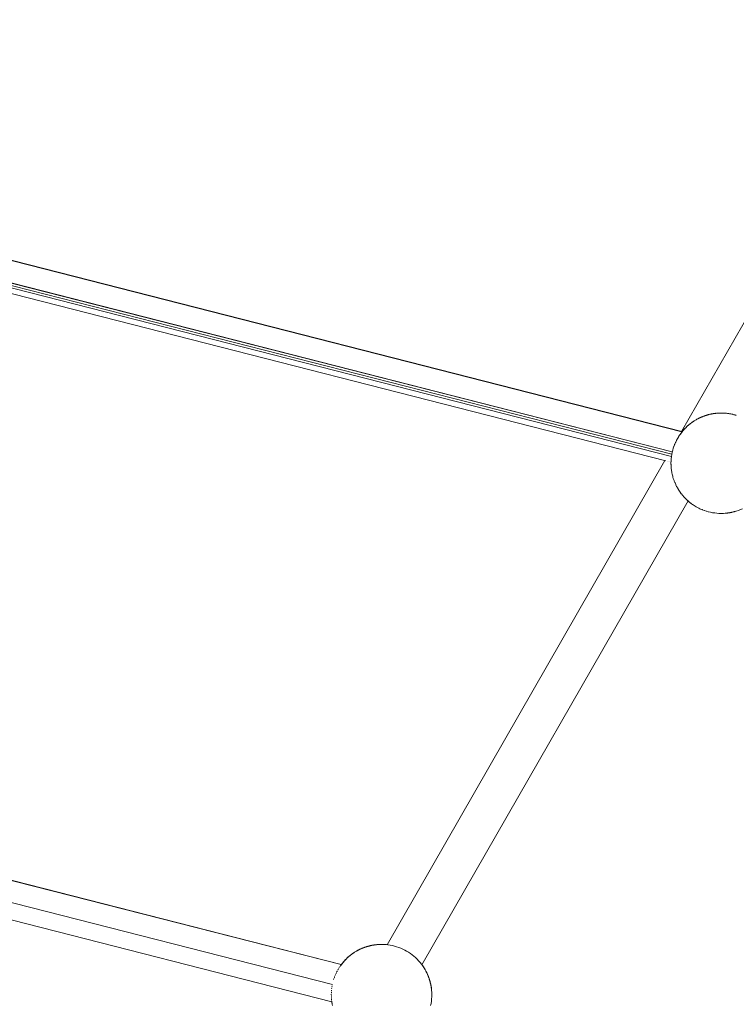
# Model space of a CAD drawing. Units: millimetres. Extents: x -7571 to 7543, y -4469 to 4359.
# Drawn here: x 1772 to 2057, y 149 to 542 of the extents above; entities that cross this region are included whole.
import ezdxf

# ---------------------------------------------------------------- set-up
doc = ezdxf.new("R2010")
doc.units = ezdxf.units.MM
doc.header["$LTSCALE"] = 50
doc.layers.add('None', color=7, linetype='Continuous', lineweight=5)

msp = doc.modelspace()

# ---------------------------------------------------------------- linework, layer by layer
at = {"layer": 'None', "color": 7, "linetype": 'Continuous', "lineweight": 5, "transparency": 33554687}
for p, q in [((2035.12, 377.67), (2129.22, 541.72)), ((1516.97, 510.02), (2035.28, 377.49)), ((1516.97, 510.02), (2035.23, 377.64)), ((1514.18, 499.79), (2031.1, 367.75)), ((1514.19, 499.8), (2031.1, 367.75)), ((1514.62, 500.57), (2031.23, 368.61)), ((1514.66, 500.64), (2031.23, 368.61)), ((1515.06, 501.45), (2031.43, 369.55)), ((1515.12, 501.57), (2031.43, 369.55)), ((1512.84, 497.8), (2028.81, 366)), ((2047.44, 384.71), (2048.3, 384.85)), ((2048.67, 384.89), (2048.67, 384.89)), ((2039.09, 381.15), (2039.09, 381.15)), ((2042.39, 383.11), (2042.4, 383.11)), ((2044.67, 384.02), (2044.68, 384.02)), ((2045.49, 384.27), (2045.49, 384.27)), ((2034.63, 376.62), (2034.63, 376.63)), ((2034.66, 376.67), (2034.66, 376.67)), ((2034.71, 376.75), (2034.74, 376.78)), ((2036, 378.34), (2036, 378.35)), ((2036.18, 378.54), (2036.18, 378.55)), ((2036.93, 379.32), (2036.93, 379.32)), ((2037.18, 379.56), (2037.19, 379.56)), ((2033.48, 374.83), (2033.51, 374.88)), ((2030.09, 368.9), (2030.09, 368.91)), ((2030.58, 369.76), (2030.59, 369.77)), ((2031.24, 368.62), (2031.28, 368.82)), ((1917.83, 173.19), (2028.47, 366.08)), ((2029.55, 365.81), (2029.55, 365.81)), ((2029.64, 368.12), (2029.64, 368.12)), ((2029.93, 365.71), (2029.93, 365.71)), ((2030.36, 365.6), (2030.36, 365.6)), ((2030.59, 365.54), (2030.59, 365.54)), ((2031, 363.12), (2031, 363.11)), ((1931.71, 165.23), (2037.7, 350)), ((2053.52, 345.19), (2054.38, 345.32)), ((1505.63, 265.96), (1899.64, 165.31)), ((1505.67, 265.79), (1899.64, 165.3)), ((1505.81, 257.01), (1896.06, 157.32)), ((1503.34, 250.72), (1895.86, 150.46)), ((1912.18, 173.01), (1913.04, 173.15)), ((1919.81, 172.88), (1919.81, 172.88)), ((1920.04, 172.83), (1920.04, 172.83)), ((1920.54, 172.71), (1920.54, 172.71)), ((1903.32, 169.07), (1903.33, 169.07)), ((1907.13, 171.41), (1907.14, 171.42)), ((1909.41, 172.32), (1909.42, 172.32)), ((1910.06, 172.52), (1910.07, 172.52)), ((1910.23, 172.57), (1910.23, 172.57)), ((1921.08, 172.57), (1921.08, 172.57)), ((1921.08, 172.57), (1921.08, 172.57)), ((1921.36, 172.48), (1921.36, 172.48)), ((1922.53, 172.1), (1922.53, 172.1)), ((1922.83, 171.98), (1922.83, 171.98)), ((1922.83, 171.98), (1922.83, 171.98)), ((1923.13, 171.86), (1923.13, 171.86)), ((1923.75, 171.6), (1923.75, 171.6)), ((1924.68, 171.16), (1924.68, 171.16)), ((1924.99, 171), (1924.99, 171)), ((1899.64, 165.31), (1899.69, 165.37)), ((1901.64, 167.58), (1901.64, 167.58)), ((1902.11, 168.04), (1902.14, 168.06))]:
    msp.add_line(p, q, dxfattribs=at)
at = {"layer": 'None', "color": 7, "linetype": 'Continuous', "lineweight": 5, "transparency": 33554687, "flags": 128}
for points in [[(2042.46, 383.14), (2043.26, 383.49), (2044.07, 383.81), (2044.89, 384.09), (2045.73, 384.33), (2046.58, 384.54), (2046.39, 384.5), (2046.17, 384.45), (2046.14, 384.44), (2045.92, 384.38), (2045.88, 384.37), (2045.75, 384.34)], [(2046.28, 384.47), (2046.29, 384.47), (2046.28, 384.47)], [(2046.33, 384.48), (2046.34, 384.49), (2046.35, 384.49), (2046.34, 384.49), (2046.33, 384.48), (2046.34, 384.49), (2046.36, 384.49)], [(2046.4, 384.5), (2046.4, 384.5), (2046.4, 384.5)], [(2046.45, 384.51), (2046.45, 384.51), (2046.45, 384.51)], [(2046.58, 384.54), (2046.62, 384.55), (2046.65, 384.56), (2046.84, 384.6), (2046.88, 384.61), (2047.04, 384.64), (2047.09, 384.65), (2047.24, 384.68), (2047.29, 384.69), (2047.42, 384.71), (2047.44, 384.71)], [(2046.84, 384.59), (2046.84, 384.59), (2046.84, 384.59)], [(2047.12, 384.65), (2047.15, 384.66), (2047.16, 384.66), (2047.13, 384.66), (2047.16, 384.66), (2047.18, 384.67), (2047.16, 384.66), (2047.2, 384.67)], [(2047.44, 384.71), (2047.48, 384.72), (2047.6, 384.74), (2047.66, 384.75), (2047.76, 384.77), (2047.83, 384.78), (2047.91, 384.79), (2047.98, 384.8), (2048.04, 384.81), (2048.11, 384.82), (2048.16, 384.83), (2048.24, 384.84), (2048.27, 384.84), (2048.3, 384.85), (2048.37, 384.85), (2048.44, 384.86), (2048.45, 384.86), (2048.52, 384.87), (2048.52, 384.87), (2048.57, 384.88), (2048.58, 384.88), (2048.62, 384.88), (2048.63, 384.89), (2048.65, 384.89), (2048.66, 384.89), (2048.67, 384.89), (2048.67, 384.89), (2048.67, 384.89), (2049.17, 384.94)], [(2047.91, 384.79), (2047.97, 384.8), (2048.02, 384.81), (2047.97, 384.8), (2047.93, 384.79), (2047.97, 384.8), (2048.02, 384.81)], [(2048.72, 384.9), (2048.79, 384.9), (2048.7, 384.89), (2048.79, 384.9), (2048.95, 384.92), (2048.79, 384.9), (2048.84, 384.91)], [(2048.95, 384.92), (2048.96, 384.92), (2048.95, 384.92)], [(2049.17, 384.94), (2050.04, 385), (2050.91, 385.02), (2051.78, 385), (2052.65, 384.94), (2053.52, 384.85), (2054.38, 384.71), (2055.24, 384.54), (2056.09, 384.33), (2056.92, 384.09)], [(2049.54, 384.97), (2049.6, 384.97), (2049.31, 384.95), (2049.6, 384.97), (2049.89, 384.99), (2049.6, 384.97), (2049.66, 384.98)], [(2050.37, 385.01), (2050.43, 385.01), (2050.18, 385), (2050.43, 385.01), (2050.72, 385.01), (2050.43, 385.01), (2050.49, 385.01)], [(2051.21, 385.01), (2051.26, 385.01), (2051.06, 385.01), (2051.26, 385.01), (2051.55, 385), (2051.26, 385.01), (2051.34, 385.01)], [(2052.05, 384.98), (2052.07, 384.98), (2052.1, 384.98), (2051.93, 384.99), (2052.1, 384.98), (2052.4, 384.96), (2052.1, 384.98), (2052.19, 384.97)], [(2052.89, 384.92), (2052.9, 384.92), (2052.94, 384.91), (2052.78, 384.93), (2052.94, 384.91), (2053.28, 384.87), (2052.94, 384.91), (2053.04, 384.9)], [(2053.71, 384.82), (2053.73, 384.82), (2053.76, 384.81), (2053.61, 384.83), (2053.76, 384.81), (2054.19, 384.74), (2053.76, 384.81), (2053.88, 384.79)], [(2054.52, 384.69), (2054.57, 384.68), (2054.44, 384.7), (2054.57, 384.68), (2055.1, 384.57), (2054.57, 384.68), (2054.72, 384.65)], [(2055.34, 384.52), (2055.34, 384.52), (2055.37, 384.51), (2055.27, 384.53), (2055.37, 384.51), (2055.98, 384.36), (2055.37, 384.51), (2055.56, 384.47)], [(2034.53, 376.49), (2035.04, 377.19), (2035.59, 377.87), (2036.16, 378.53), (2036.77, 379.16), (2037.4, 379.76), (2038.05, 380.34), (2038.73, 380.88), (2039.44, 381.4), (2039.63, 381.53), (2039.74, 381.61), (2039.88, 381.7), (2040.03, 381.8), (2040.14, 381.87), (2040.16, 381.88), (2040.4, 382.03), (2040.61, 382.16), (2040.67, 382.19), (2040.91, 382.34), (2040.94, 382.35), (2041.21, 382.51), (2041.21, 382.51), (2041.48, 382.65), (2041.67, 382.76), (2041.75, 382.8), (2041.82, 382.83), (2042.02, 382.93), (2042.12, 382.98), (2042.3, 383.07), (2042.46, 383.14)], [(2038.22, 380.47), (2038.05, 380.34), (2038.19, 380.45), (2038.4, 380.62), (2038.42, 380.64), (2038.65, 380.82), (2038.66, 380.83), (2038.72, 380.87)], [(2038.2, 380.46), (2038.28, 380.52), (2038.35, 380.58), (2038.28, 380.52), (2038.23, 380.49), (2038.28, 380.52), (2038.37, 380.59)], [(2038.49, 380.69), (2038.49, 380.69), (2038.49, 380.69)], [(2038.73, 380.88), (2039.44, 381.4), (2039.38, 381.36), (2039.19, 381.22), (2039.14, 381.19), (2038.92, 381.02), (2038.9, 381.01), (2038.73, 380.88)], [(2038.8, 380.93), (2038.81, 380.94), (2038.8, 380.93)], [(2038.83, 380.95), (2038.84, 380.96), (2038.83, 380.95)], [(2038.86, 380.98), (2038.93, 381.03), (2038.98, 381.07), (2038.93, 381.03), (2038.88, 380.99), (2038.93, 381.03), (2039, 381.08)], [(2039.5, 381.44), (2039.51, 381.45), (2039.5, 381.44)], [(2039.52, 381.46), (2039.53, 381.47), (2039.52, 381.46)], [(2039.55, 381.48), (2039.6, 381.51), (2039.62, 381.53), (2039.6, 381.51), (2039.56, 381.49), (2039.6, 381.51), (2039.63, 381.53)], [(2039.95, 381.74), (2039.96, 381.75), (2039.95, 381.74)], [(2040.22, 381.92), (2040.22, 381.92), (2040.22, 381.92)], [(2040.26, 381.95), (2040.28, 381.96), (2040.3, 381.97), (2040.33, 381.99)], [(2040.27, 381.95), (2040.3, 381.97), (2040.27, 381.95)], [(2040.91, 382.34), (2041.03, 382.4), (2041.06, 382.42), (2041.03, 382.4), (2041.06, 382.42)], [(2041.53, 382.68), (2041.55, 382.69), (2041.53, 382.68)], [(2041.69, 382.76), (2041.69, 382.76), (2041.69, 382.76)], [(2041.71, 382.78), (2041.72, 382.78), (2041.71, 382.77), (2041.72, 382.78), (2041.92, 382.88)], [(2042.42, 383.13), (2042.46, 383.14), (2042.46, 383.15), (2042.52, 383.17)], [(2042.47, 383.15), (2042.57, 383.2), (2042.74, 383.27), (2042.85, 383.32), (2043.04, 383.4), (2043.13, 383.44), (2043.26, 383.49), (2043.08, 383.42)], [(2043.16, 383.45), (2043.21, 383.48), (2043.25, 383.49), (2043.3, 383.51)], [(2043.28, 383.5), (2043.35, 383.53), (2043.42, 383.56), (2043.65, 383.65), (2043.71, 383.68), (2043.95, 383.77), (2044, 383.78), (2044.07, 383.81), (2043.9, 383.74)], [(2043.89, 383.74), (2043.98, 383.78), (2044.06, 383.81), (2043.98, 383.78), (2044, 383.78)], [(2044.08, 383.82), (2044.25, 383.87), (2044.28, 383.89), (2044.54, 383.98), (2044.55, 383.98), (2044.83, 384.07), (2044.89, 384.09), (2044.65, 384.01)], [(2044.67, 384.02), (2044.68, 384.02), (2044.67, 384.02)], [(2044.69, 384.02), (2044.76, 384.05), (2044.81, 384.06), (2044.76, 384.05), (2044.69, 384.03), (2044.76, 384.05), (2044.78, 384.06)], [(2044.83, 384.07), (2044.83, 384.07), (2044.83, 384.07)], [(2044.84, 384.07), (2044.84, 384.07), (2044.84, 384.07)], [(2044.85, 384.08), (2044.85, 384.08), (2044.85, 384.08)], [(2044.91, 384.09), (2045.1, 384.15), (2045.11, 384.16), (2045.36, 384.23), (2045.39, 384.24), (2045.62, 384.31), (2045.73, 384.33), (2045.46, 384.25)], [(2045.37, 384.23), (2045.37, 384.23), (2045.37, 384.23)], [(2045.49, 384.27), (2045.5, 384.27), (2045.49, 384.27)], [(2045.51, 384.27), (2045.55, 384.29), (2045.58, 384.29), (2045.55, 384.29), (2045.52, 384.28), (2045.55, 384.29), (2045.58, 384.29)], [(2045.61, 384.3), (2045.61, 384.3), (2045.61, 384.3)], [(2045.64, 384.31), (2045.64, 384.31), (2045.64, 384.31)], [(2045.66, 384.31), (2045.66, 384.31), (2045.66, 384.31)], [(2056.14, 384.32), (2056.14, 384.32), (2056.17, 384.31), (2056.1, 384.33), (2056.17, 384.31), (2056.85, 384.11), (2056.17, 384.31), (2056.42, 384.24)], [(2054.38, 345.32), (2054.33, 345.31), (2054.22, 345.29), (2054.16, 345.28), (2054.06, 345.27), (2053.99, 345.26), (2053.91, 345.24), (2053.84, 345.23), (2053.77, 345.22), (2053.7, 345.21), (2053.65, 345.21), (2053.58, 345.2), (2053.54, 345.19), (2053.52, 345.19), (2053.45, 345.18), (2053.38, 345.17), (2053.37, 345.17), (2053.3, 345.16), (2053.3, 345.16), (2053.25, 345.15), (2053.24, 345.15), (2053.2, 345.15), (2053.19, 345.15), (2053.17, 345.14), (2053.16, 345.14), (2053.15, 345.14), (2053.15, 345.14), (2053.15, 345.14), (2052.65, 345.09), (2052.44, 345.07), (2051.78, 345.04), (2051.6, 345.03), (2050.91, 345.02), (2050.78, 345.02), (2050.04, 345.04), (2049.95, 345.04), (2049.17, 345.09), (2049.13, 345.09), (2048.31, 345.19), (2048.3, 345.19), (2047.49, 345.31), (2047.44, 345.32), (2046.63, 345.48), (2046.58, 345.49), (2045.82, 345.67), (2045.73, 345.7), (2045.02, 345.9), (2044.89, 345.94), (2044.24, 346.16), (2044.07, 346.22), (2043.48, 346.45), (2043.26, 346.54), (2042.72, 346.77), (2042.46, 346.89), (2041.96, 347.13), (2041.67, 347.28), (2041.22, 347.52), (2040.91, 347.7), (2040.49, 347.94), (2040.16, 348.15), (2039.8, 348.38), (2039.44, 348.63), (2039.13, 348.85), (2038.73, 349.15), (2038.47, 349.35), (2038.05, 349.7), (2037.84, 349.88), (2037.4, 350.27), (2037.22, 350.44), (2036.77, 350.87), (2036.64, 351), (2036.16, 351.5), (2036.07, 351.61), (2035.59, 352.16), (2035.53, 352.23), (2035.04, 352.84), (2035.02, 352.87), (2034.53, 353.54), (2034.53, 353.54), (2034.07, 354.22), (2034.04, 354.27), (2033.64, 354.93), (2033.59, 355.02), (2033.23, 355.67), (2033.17, 355.78), (2032.85, 356.41), (2032.78, 356.56), (2032.51, 357.16), (2032.43, 357.36), (2032.21, 357.93), (2032.11, 358.18), (2031.93, 358.7), (2031.83, 359), (2031.69, 359.49), (2031.59, 359.84), (2031.47, 360.3), (2031.38, 360.69), (2031.28, 361.16), (2031.21, 361.54), (2031.14, 361.98), (2031.08, 362.41), (2031.03, 362.79), (2030.98, 363.27), (2030.96, 363.61), (2030.93, 364.14), (2030.92, 364.43), (2030.91, 365.02), (2030.91, 365.26), (2030.93, 365.89), (2030.94, 366.09), (2030.98, 366.76), (2031, 366.93), (2031.08, 367.63), (2031.1, 367.76), (2031.21, 368.49), (2031.23, 368.57), (2031.38, 369.35), (2031.39, 369.38), (2031.58, 370.18), (2031.59, 370.19), (2031.81, 370.97), (2031.83, 371.03), (2032.08, 371.76), (2032.11, 371.86), (2032.37, 372.52), (2032.43, 372.67), (2032.7, 373.28), (2032.78, 373.47), (2033.05, 374.03), (2033.17, 374.25), (2033.44, 374.75), (2033.59, 375.02), (2033.85, 375.46), (2034.04, 375.76), (2034.3, 376.15), (2034.53, 376.49), (2034.82, 376.9), (2034.83, 376.9), (2034.83, 376.91), (2034.84, 376.93), (2034.85, 376.94), (2034.87, 376.97), (2034.88, 376.98), (2034.91, 377.01), (2034.92, 377.03), (2034.95, 377.08), (2034.96, 377.08), (2035.01, 377.15), (2035.01, 377.15), (2035.04, 377.19)], [(2034.62, 376.62), (2034.64, 376.65), (2034.62, 376.62)], [(2034.7, 376.73), (2034.75, 376.81), (2034.82, 376.89)], [(2034.76, 376.82), (2034.82, 376.9), (2034.78, 376.85), (2034.82, 376.9), (2034.87, 376.96), (2034.82, 376.9), (2034.91, 377.02)], [(2034.81, 376.89), (2034.82, 376.9), (2034.82, 376.89), (2034.82, 376.89)], [(2034.88, 376.98), (2034.89, 376.99), (2034.88, 376.98)], [(2034.91, 377.02), (2034.91, 377.02), (2034.91, 377.02)], [(2034.95, 377.06), (2034.95, 377.06), (2034.95, 377.06)], [(2034.97, 377.09), (2034.97, 377.09), (2034.97, 377.09)], [(2035.04, 377.19), (2035.59, 377.87), (2035.56, 377.84), (2035.52, 377.79), (2035.44, 377.7), (2035.41, 377.66), (2035.34, 377.57), (2035.32, 377.54), (2035.24, 377.45), (2035.23, 377.43), (2035.15, 377.34), (2035.14, 377.32), (2035.08, 377.24), (2035.07, 377.23), (2035.04, 377.19)], [(2035.14, 377.31), (2035.16, 377.34), (2035.14, 377.31)], [(2035.18, 377.37), (2035.2, 377.39), (2035.18, 377.37)], [(2035.27, 377.48), (2035.27, 377.48), (2035.33, 377.56), (2035.25, 377.45), (2035.33, 377.56), (2035.36, 377.6), (2035.33, 377.56), (2035.41, 377.65)], [(2035.59, 377.87), (2035.64, 377.93), (2035.68, 377.98), (2035.76, 378.07), (2035.82, 378.14), (2035.89, 378.23), (2035.96, 378.3), (2036.04, 378.39), (2036.12, 378.48), (2036.16, 378.53), (2035.59, 377.87)], [(2035.7, 378), (2035.71, 378.01), (2035.7, 378)], [(2035.82, 378.14), (2035.82, 378.14), (2035.86, 378.19), (2035.88, 378.22), (2035.86, 378.19), (2035.84, 378.17), (2035.86, 378.19), (2035.89, 378.23)], [(2036.16, 378.53), (2036.2, 378.57), (2036.28, 378.65), (2036.37, 378.75), (2036.45, 378.84), (2036.55, 378.94), (2036.63, 379.02), (2036.73, 379.12), (2036.77, 379.16), (2036.16, 378.53)], [(2036.3, 378.68), (2036.32, 378.69), (2036.3, 378.68)], [(2036.43, 378.81), (2036.45, 378.84), (2036.43, 378.82), (2036.45, 378.84), (2036.47, 378.85), (2036.45, 378.84), (2036.48, 378.87)], [(2036.93, 379.31), (2036.77, 379.16), (2036.92, 379.31), (2037.02, 379.41), (2037.11, 379.49), (2037.23, 379.61), (2037.31, 379.68), (2037.39, 379.75)], [(2036.9, 379.28), (2036.9, 379.28), (2036.9, 379.28)], [(2037, 379.39), (2037.04, 379.43), (2037.03, 379.41), (2037.04, 379.43), (2037.07, 379.46), (2037.04, 379.43), (2037.08, 379.47)], [(2037.54, 379.89), (2037.4, 379.76), (2037.52, 379.87), (2037.67, 380.01), (2037.73, 380.06), (2037.91, 380.21), (2037.95, 380.25), (2038.04, 380.32)], [(2037.51, 379.86), (2037.51, 379.86), (2037.51, 379.86)], [(2037.52, 379.87), (2037.53, 379.88), (2037.52, 379.87)], [(2037.55, 379.9), (2037.56, 379.91), (2037.65, 379.99), (2037.69, 380.03), (2037.65, 379.99), (2037.62, 379.96), (2037.65, 379.99), (2037.7, 380.04)], [(2037.58, 379.93), (2037.6, 379.94), (2037.58, 379.93)], [(2038.14, 380.41), (2038.14, 380.41), (2038.14, 380.41)], [(2038.15, 380.42), (2038.15, 380.42), (2038.15, 380.42)], [(2038.19, 380.45), (2038.19, 380.45), (2038.19, 380.45)], [(2032.5, 372.83), (2032.51, 372.85), (2032.5, 372.83)], [(2032.72, 373.33), (2032.72, 373.34), (2032.72, 373.34), (2032.72, 373.34), (2032.72, 373.34), (2032.72, 373.34), (2032.74, 373.37)], [(2032.76, 373.41), (2032.76, 373.42), (2032.76, 373.41)], [(2032.9, 373.72), (2032.91, 373.73), (2032.9, 373.72)], [(2033.13, 374.18), (2033.13, 374.18), (2033.13, 374.18)], [(2033.3, 374.49), (2033.31, 374.5), (2033.3, 374.49)], [(2033.54, 374.93), (2033.54, 374.94), (2033.54, 374.93)], [(2033.71, 375.21), (2033.71, 375.22), (2033.71, 375.21)], [(2033.89, 375.52), (2033.9, 375.54), (2033.93, 375.59), (2033.9, 375.54), (2033.89, 375.52), (2033.9, 375.54), (2033.94, 375.61)], [(2033.99, 375.68), (2033.99, 375.68), (2033.99, 375.68)], [(2034.14, 375.91), (2034.15, 375.92), (2034.14, 375.91)], [(2034.31, 376.17), (2034.35, 376.23), (2034.41, 376.33), (2034.35, 376.23), (2034.32, 376.18), (2034.35, 376.23), (2034.41, 376.32)], [(2034.47, 376.4), (2034.47, 376.4), (2034.47, 376.4)], [(2031.33, 369.07), (2031.33, 369.09), (2031.33, 369.07)], [(2031.39, 369.38), (2031.39, 369.38), (2031.39, 369.38)], [(2031.4, 369.41), (2031.4, 369.44), (2031.4, 369.43), (2031.4, 369.44), (2031.59, 370.19), (2031.6, 370.24), (2031.83, 371.03), (2031.83, 371.03), (2032.09, 371.8), (2032.11, 371.86), (2032.15, 371.95)], [(2031.6, 370.23), (2031.6, 370.24), (2031.59, 370.19), (2031.4, 369.44), (2031.45, 369.63)], [(2032.38, 372.54), (2032.39, 372.57), (2032.41, 372.62), (2032.39, 372.57), (2032.4, 372.6)], [(2032.42, 372.64), (2032.42, 372.65), (2032.42, 372.64)], [(2030.91, 365.22), (2030.91, 365.25), (2030.91, 365.35), (2030.92, 365.6), (2030.91, 365.35), (2030.91, 365.28), (2030.91, 365.35), (2030.92, 365.56)], [(2030.91, 365.13), (2030.91, 365.13), (2030.91, 365.13)], [(2030.91, 364.85), (2030.91, 364.84), (2030.91, 364.85)], [(2030.92, 365.72), (2030.92, 365.73), (2030.92, 365.72)], [(2030.93, 365.98), (2030.93, 365.98), (2030.93, 365.98)], [(2030.94, 366.06), (2030.94, 366.16), (2030.94, 366.17), (2030.96, 366.45), (2030.94, 366.17), (2030.94, 366.1), (2030.94, 366.17), (2030.96, 366.4)], [(2030.97, 366.57), (2030.97, 366.58), (2030.97, 366.57)], [(2030.99, 366.84), (2030.99, 366.84), (2030.99, 366.84)], [(2031, 366.91), (2031, 366.95), (2031.01, 366.99), (2031, 366.95), (2031.01, 366.99), (2031.03, 367.22), (2031.01, 366.99), (2031.03, 367.22)], [(2031.05, 367.39), (2031.06, 367.41), (2031.05, 367.39)], [(2031.09, 367.7), (2031.09, 367.71), (2031.09, 367.7)], [(2031.1, 367.8), (2031.11, 367.82), (2031.12, 367.93), (2031.11, 367.82), (2031.1, 367.8), (2031.11, 367.82), (2031.14, 368.03)], [(2031.17, 368.23), (2031.17, 368.24), (2031.17, 368.23)], [(2031.22, 368.55), (2031.23, 368.55), (2031.22, 368.55)], [(2030.91, 364.71), (2030.91, 364.53), (2030.91, 364.69), (2030.91, 364.53), (2030.92, 364.48), (2030.91, 364.53), (2030.92, 364.46)], [(2030.92, 364.3), (2030.92, 364.29), (2030.92, 364.3)], [(2030.94, 363.97), (2030.94, 363.96), (2030.94, 363.97)], [(2030.94, 363.86), (2030.95, 363.71), (2030.95, 363.69), (2030.95, 363.71), (2030.95, 363.76), (2030.95, 363.71), (2030.95, 363.68)], [(2030.97, 363.46), (2030.97, 363.45), (2030.97, 363.46)], [(2031.02, 362.93), (2031.02, 362.91), (2031.02, 362.9), (2031.02, 362.91)], [(2037.69, 350), (2037.69, 350), (2037.75, 349.95), (2037.79, 349.92), (2037.81, 349.9)], [(2037.88, 349.84), (2037.9, 349.82), (2037.94, 349.79), (2038.04, 349.7), (2038.05, 349.7)], [(2038.05, 349.7), (2038.04, 349.7), (2038.05, 349.7), (2038.09, 349.66), (2038.18, 349.59), (2038.23, 349.55), (2038.3, 349.49), (2038.36, 349.44), (2038.42, 349.39), (2038.43, 349.39)], [(2038.53, 349.31), (2038.59, 349.26), (2038.63, 349.23), (2038.69, 349.19), (2038.71, 349.16), (2038.73, 349.15), (2038.79, 349.11), (2038.77, 349.12), (2038.73, 349.15), (2038.71, 349.16), (2038.73, 349.15), (2038.77, 349.12), (2038.79, 349.11), (2038.85, 349.06), (2038.85, 349.06), (2038.91, 349.02), (2038.91, 349.01), (2038.95, 348.98), (2038.96, 348.98), (2038.99, 348.96), (2039, 348.95), (2039.01, 348.94), (2039.02, 348.93), (2039.03, 348.93), (2039.03, 348.92), (2039.03, 348.92), (2039.04, 348.92)], [(2054.38, 345.32), (2054.39, 345.32), (2054.52, 345.35), (2054.58, 345.36), (2054.73, 345.38), (2054.77, 345.39), (2054.94, 345.43), (2054.98, 345.43), (2055.17, 345.48), (2055.2, 345.48), (2055.24, 345.49), (2055.43, 345.53), (2055.65, 345.59), (2055.68, 345.59), (2055.9, 345.65), (2055.93, 345.66), (2056.06, 345.69)], [(2055.24, 345.49), (2056.09, 345.7), (2056.92, 345.94), (2057.75, 346.22), (2058.56, 346.54), (2059.36, 346.89)], [(2056.36, 345.78), (2056.09, 345.7), (2056.19, 345.73), (2056.43, 345.79), (2056.46, 345.8), (2056.71, 345.88), (2056.72, 345.88), (2056.91, 345.94)], [(1907.2, 171.44), (1908, 171.8), (1908.81, 172.11), (1909.64, 172.39), (1910.48, 172.64), (1911.32, 172.84), (1911.13, 172.8), (1910.91, 172.75), (1910.88, 172.74), (1910.66, 172.68), (1910.63, 172.68), (1910.5, 172.64)], [(1909.65, 172.4), (1909.84, 172.45), (1909.85, 172.46), (1910.1, 172.53), (1910.13, 172.54), (1910.37, 172.61), (1910.48, 172.64), (1910.2, 172.56)], [(1910.25, 172.58), (1910.3, 172.59), (1910.32, 172.59), (1910.3, 172.59), (1910.26, 172.58), (1910.3, 172.59), (1910.48, 172.64), (1910.5, 172.64)], [(1910.35, 172.6), (1910.35, 172.6), (1910.35, 172.6)], [(1910.38, 172.61), (1910.38, 172.61), (1910.38, 172.61)], [(1910.4, 172.61), (1910.4, 172.61), (1910.4, 172.61)], [(1911.03, 172.77), (1911.03, 172.78), (1911.03, 172.77)], [(1911.07, 172.79), (1911.09, 172.79), (1911.09, 172.79), (1911.09, 172.79), (1911.07, 172.79), (1911.09, 172.79), (1911.11, 172.79)], [(1911.14, 172.8), (1911.15, 172.8), (1911.14, 172.8)], [(1911.19, 172.81), (1911.19, 172.81), (1911.19, 172.81)], [(1911.32, 172.84), (1911.36, 172.85), (1911.39, 172.86), (1911.58, 172.9), (1911.62, 172.91), (1911.79, 172.94), (1911.83, 172.95), (1911.98, 172.98), (1912.04, 172.99), (1912.17, 173.01), (1912.18, 173.01), (1912.18, 173.01)], [(1911.58, 172.89), (1911.59, 172.9), (1911.58, 172.89)], [(1911.87, 172.96), (1911.9, 172.96), (1911.88, 172.96), (1911.9, 172.96), (1911.92, 172.97), (1911.9, 172.96), (1911.96, 172.97)], [(1912.18, 173.01), (1912.23, 173.02), (1912.34, 173.04), (1912.4, 173.05), (1912.5, 173.07), (1912.57, 173.08), (1912.65, 173.09), (1912.72, 173.1), (1912.79, 173.11), (1912.86, 173.12), (1912.91, 173.13), (1912.98, 173.14), (1913.02, 173.14), (1913.04, 173.15), (1913.11, 173.16), (1913.18, 173.16), (1913.19, 173.17), (1913.26, 173.17), (1913.26, 173.17), (1913.31, 173.18), (1913.32, 173.18), (1913.36, 173.19), (1913.37, 173.19), (1913.39, 173.19), (1913.4, 173.19), (1913.41, 173.19), (1913.41, 173.19), (1913.41, 173.19), (1913.91, 173.24), (1913.53, 173.21), (1913.69, 173.22), (1913.53, 173.21), (1913.45, 173.2), (1913.53, 173.21), (1913.42, 173.19)], [(1912.65, 173.09), (1912.71, 173.1), (1912.76, 173.11), (1912.71, 173.1), (1912.67, 173.09), (1912.71, 173.1), (1912.82, 173.12)], [(1913.7, 173.22), (1913.7, 173.22), (1913.7, 173.22)], [(1913.91, 173.24), (1914.78, 173.3), (1915.65, 173.32), (1916.52, 173.3), (1917.39, 173.24), (1918.26, 173.15), (1919.12, 173.01), (1919.98, 172.84), (1920.83, 172.64), (1921.67, 172.39), (1922.49, 172.11), (1923.31, 171.8), (1924.1, 171.44), (1924.89, 171.06), (1925.65, 170.64), (1926.4, 170.19), (1927.12, 169.7), (1927.83, 169.18), (1928.51, 168.64), (1929.16, 168.06), (1929.79, 167.46), (1930.4, 166.83), (1930.97, 166.17), (1931.52, 165.49), (1932.03, 164.79), (1932.52, 164.06), (1932.97, 163.32), (1933.39, 162.55), (1933.78, 161.77), (1934.13, 160.97), (1934.45, 160.16), (1934.73, 159.33), (1934.97, 158.49), (1935.18, 157.65), (1935.35, 156.79), (1935.48, 155.93), (1935.58, 155.06), (1935.63, 154.19), (1935.65, 153.32), (1935.63, 152.45), (1935.58, 151.57), (1935.48, 150.71), (1935.35, 149.84), (1935.18, 148.99)], [(1913.91, 173.24), (1914.35, 173.28), (1914.06, 173.25), (1914.35, 173.28), (1914.63, 173.29), (1914.35, 173.28), (1914.78, 173.3), (1915.17, 173.31), (1914.92, 173.3), (1915.17, 173.31), (1915.46, 173.31), (1915.17, 173.31), (1915.65, 173.32), (1916, 173.32), (1916.29, 173.3), (1916, 173.32), (1915.8, 173.31), (1916, 173.32), (1916.52, 173.3), (1916.85, 173.28), (1916.68, 173.29), (1916.85, 173.28), (1917.14, 173.26), (1916.85, 173.28), (1917.39, 173.24), (1917.68, 173.22), (1917.83, 173.2), (1917.68, 173.22), (1917.53, 173.23), (1917.68, 173.22), (1917.83, 173.2)], [(1919.81, 172.88), (1919.81, 172.88), (1919.81, 172.88)], [(1920.04, 172.83), (1920.04, 172.83), (1920.04, 172.83)], [(1920.54, 172.71), (1920.54, 172.71), (1920.54, 172.71)], [(1899.11, 164.56), (1899.27, 164.79), (1899.78, 165.49), (1900.33, 166.17), (1900.91, 166.83), (1901.51, 167.46), (1902.14, 168.06), (1902.8, 168.64), (1903.48, 169.18), (1904.18, 169.7)], [(1902.76, 168.61), (1902.8, 168.64), (1903.02, 168.83), (1902.98, 168.79), (1903.02, 168.83), (1903.09, 168.88), (1903.02, 168.83), (1903.11, 168.9)], [(1902.97, 168.78), (1902.8, 168.64), (1902.93, 168.75), (1903.14, 168.92), (1903.16, 168.94), (1903.4, 169.12), (1903.4, 169.13), (1903.46, 169.18)], [(1902.88, 168.71), (1902.88, 168.71), (1902.88, 168.71)], [(1902.89, 168.72), (1902.89, 168.72), (1902.89, 168.72)], [(1902.93, 168.75), (1902.93, 168.75), (1902.93, 168.75)], [(1903.23, 168.99), (1903.24, 168.99), (1903.23, 168.99)], [(1903.45, 169.17), (1903.48, 169.18), (1903.67, 169.33), (1903.62, 169.29), (1903.67, 169.33), (1903.72, 169.37), (1903.67, 169.33), (1903.74, 169.39)], [(1903.48, 169.18), (1904.18, 169.7), (1904.13, 169.66), (1903.93, 169.52), (1903.88, 169.49), (1903.66, 169.32), (1903.64, 169.31), (1903.48, 169.18)], [(1903.55, 169.24), (1903.55, 169.24), (1903.55, 169.24)], [(1903.57, 169.25), (1903.58, 169.26), (1903.57, 169.25)], [(1904.16, 169.69), (1904.18, 169.7), (1904.34, 169.81), (1904.37, 169.83), (1904.34, 169.81), (1904.31, 169.79), (1904.34, 169.81), (1904.37, 169.83)], [(1904.18, 169.7), (1904.37, 169.83), (1904.48, 169.91), (1904.62, 170), (1904.77, 170.1), (1904.88, 170.17), (1904.91, 170.19), (1905.14, 170.33), (1905.35, 170.46), (1905.41, 170.5), (1905.65, 170.64), (1905.68, 170.65), (1905.95, 170.81), (1905.95, 170.81), (1906.22, 170.96), (1906.42, 171.06), (1906.49, 171.1), (1906.56, 171.13), (1906.76, 171.23), (1906.87, 171.28), (1907.04, 171.37), (1907.2, 171.44)], [(1904.24, 169.74), (1904.25, 169.75), (1904.24, 169.74)], [(1904.27, 169.76), (1904.28, 169.77), (1904.27, 169.76)], [(1904.69, 170.04), (1904.7, 170.05), (1904.69, 170.04)], [(1904.91, 170.19), (1905.04, 170.27), (1905.07, 170.29)], [(1904.96, 170.22), (1904.97, 170.22), (1904.96, 170.22)], [(1905.01, 170.25), (1905.04, 170.27), (1905.01, 170.25)], [(1905.65, 170.64), (1905.77, 170.71), (1905.8, 170.72), (1905.77, 170.71), (1905.81, 170.73)], [(1906.27, 170.98), (1906.29, 170.99), (1906.27, 170.98)], [(1906.42, 171.06), (1906.47, 171.08), (1906.45, 171.08), (1906.47, 171.08), (1906.66, 171.18)], [(1906.43, 171.06), (1906.43, 171.07), (1906.43, 171.06)], [(1907.16, 171.43), (1907.2, 171.44), (1907.21, 171.45), (1907.27, 171.47)], [(1907.22, 171.45), (1907.31, 171.5), (1907.48, 171.57), (1907.59, 171.62), (1907.79, 171.71), (1907.87, 171.74), (1908, 171.8), (1907.82, 171.72)], [(1907.9, 171.75), (1907.96, 171.78), (1908, 171.8), (1908.05, 171.82)], [(1908.02, 171.8), (1908.09, 171.83), (1908.16, 171.86), (1908.39, 171.95), (1908.45, 171.98), (1908.69, 172.07), (1908.74, 172.09), (1908.81, 172.11), (1908.64, 172.05)], [(1908.63, 172.05), (1908.72, 172.08), (1908.8, 172.11), (1908.72, 172.08), (1908.81, 172.11), (1908.84, 172.12)], [(1908.83, 172.12), (1908.99, 172.18), (1909.02, 172.19), (1909.28, 172.28), (1909.3, 172.28), (1909.57, 172.37), (1909.64, 172.39), (1909.4, 172.31)], [(1909.41, 172.32), (1909.42, 172.32), (1909.41, 172.32)], [(1909.43, 172.33), (1909.5, 172.35), (1909.55, 172.36), (1909.5, 172.35), (1909.44, 172.33), (1909.5, 172.35), (1909.64, 172.39), (1909.66, 172.4)], [(1909.57, 172.37), (1909.57, 172.37), (1909.57, 172.37)], [(1909.58, 172.37), (1909.59, 172.38), (1909.58, 172.37)], [(1909.59, 172.38), (1909.6, 172.38), (1909.59, 172.38)], [(1910.11, 172.53), (1910.12, 172.53), (1910.11, 172.53)], [(1910.24, 172.57), (1910.24, 172.57), (1910.24, 172.57)], [(1921.36, 172.48), (1921.36, 172.48), (1921.36, 172.48)], [(1922.53, 172.1), (1922.53, 172.1), (1922.53, 172.1)], [(1923.13, 171.86), (1923.13, 171.86), (1923.13, 171.86)], [(1924.68, 171.16), (1924.68, 171.16), (1924.68, 171.16)], [(1924.99, 171), (1924.99, 171), (1924.99, 171)], [(1899.27, 164.79), (1899.56, 165.2), (1899.57, 165.21), (1899.58, 165.22), (1899.59, 165.23), (1899.6, 165.24), (1899.61, 165.27), (1899.62, 165.28), (1899.65, 165.32), (1899.66, 165.33), (1899.7, 165.38), (1899.7, 165.38), (1899.75, 165.45), (1899.75, 165.45), (1899.78, 165.49)], [(1899.53, 165.15), (1899.54, 165.16), (1899.56, 165.19)], [(1899.56, 165.19), (1899.56, 165.2), (1899.56, 165.19), (1899.56, 165.19)], [(1899.65, 165.31), (1899.65, 165.32), (1899.65, 165.31)], [(1899.69, 165.36), (1899.69, 165.36), (1899.69, 165.36)], [(1899.71, 165.39), (1899.71, 165.4), (1899.71, 165.39)], [(1899.75, 165.44), (1899.78, 165.49), (1900.33, 166.17), (1900.3, 166.14), (1900.26, 166.09), (1900.18, 166), (1900.16, 165.96), (1900.08, 165.87), (1900.06, 165.84), (1899.98, 165.75), (1899.97, 165.73), (1899.9, 165.64), (1899.89, 165.62), (1899.82, 165.54), (1899.81, 165.53), (1899.78, 165.49)], [(1899.88, 165.61), (1899.9, 165.64), (1899.88, 165.61)], [(1899.93, 165.67), (1899.94, 165.69), (1899.93, 165.67)], [(1900.01, 165.78), (1900.07, 165.86), (1899.99, 165.75), (1900.07, 165.86), (1900.11, 165.9), (1900.07, 165.86), (1900.15, 165.95)], [(1900.29, 166.13), (1900.33, 166.17), (1900.38, 166.23), (1900.42, 166.28), (1900.5, 166.38), (1900.56, 166.44), (1900.64, 166.53), (1900.7, 166.61), (1900.78, 166.69), (1900.86, 166.78), (1900.91, 166.83), (1900.33, 166.17)], [(1900.44, 166.3), (1900.45, 166.31), (1900.44, 166.3)], [(1900.56, 166.44), (1900.61, 166.49), (1900.58, 166.47), (1900.61, 166.49), (1900.63, 166.52), (1900.61, 166.49), (1900.64, 166.53)], [(1900.88, 166.8), (1900.91, 166.83), (1901.2, 167.14), (1901.18, 167.12), (1901.2, 167.14), (1901.21, 167.16)], [(1900.91, 166.83), (1900.94, 166.87), (1901.02, 166.95), (1901.11, 167.05), (1901.19, 167.14), (1901.29, 167.24), (1901.38, 167.32), (1901.47, 167.42), (1901.51, 167.46), (1900.91, 166.83)], [(1901.05, 166.98), (1901.06, 166.99), (1901.05, 166.98)], [(1901.21, 167.16), (1901.2, 167.14), (1901.22, 167.17)], [(1901.5, 167.45), (1901.51, 167.46), (1901.79, 167.73), (1901.77, 167.71)], [(1901.67, 167.62), (1901.51, 167.46), (1901.66, 167.61), (1901.77, 167.71), (1901.85, 167.8), (1901.97, 167.91), (1902.05, 167.98), (1902.13, 168.05)], [(1901.77, 167.71), (1901.79, 167.73), (1901.81, 167.76), (1901.79, 167.73), (1901.82, 167.77)], [(1902.29, 168.19), (1902.14, 168.06), (1902.26, 168.17), (1902.42, 168.31), (1902.47, 168.36), (1902.65, 168.52), (1902.7, 168.56), (1902.78, 168.63)], [(1902.25, 168.16), (1902.25, 168.16), (1902.25, 168.16)], [(1902.27, 168.18), (1902.27, 168.18), (1902.27, 168.18)], [(1902.31, 168.21), (1902.39, 168.29), (1902.43, 168.33), (1902.39, 168.29), (1902.36, 168.26), (1902.39, 168.29), (1902.45, 168.34)], [(1902.33, 168.23), (1902.34, 168.24), (1902.33, 168.23)], [(1931.71, 165.24), (1931.78, 165.14), (1931.86, 165.04), (1931.96, 164.89), (1932.02, 164.8)], [(1932.03, 164.79), (1932.14, 164.64), (1932.05, 164.77), (1932.05, 164.77), (1932.05, 164.77), (1932.14, 164.64), (1932.24, 164.49), (1932.31, 164.39), (1932.43, 164.2), (1932.47, 164.14), (1932.52, 164.06), (1932.64, 163.88), (1932.62, 163.91), (1932.52, 164.06), (1932.47, 164.14), (1932.52, 164.06), (1932.62, 163.91), (1932.64, 163.88), (1932.8, 163.62), (1932.8, 163.61), (1932.96, 163.35), (1932.97, 163.32), (1933.11, 163.07), (1932.97, 163.32), (1932.96, 163.35), (1932.97, 163.32), (1933.11, 163.07), (1933.14, 163.02), (1933.26, 162.8), (1933.31, 162.71), (1933.39, 162.55), (1933.41, 162.53), (1933.39, 162.55), (1933.26, 162.8), (1933.31, 162.71), (1933.39, 162.55), (1933.41, 162.53), (1933.47, 162.41), (1933.54, 162.25), (1933.62, 162.1), (1933.68, 161.98), (1933.77, 161.8), (1933.78, 161.77), (1933.77, 161.8), (1933.68, 161.98), (1933.78, 161.77)], [(1897.14, 160.9), (1897.15, 160.91), (1897.17, 160.97), (1897.31, 161.28)], [(1897.48, 161.67), (1897.53, 161.77), (1897.67, 162.06)], [(1897.85, 162.43), (1897.91, 162.55), (1898.06, 162.83)], [(1898.24, 163.17), (1898.33, 163.32), (1898.49, 163.58)], [(1898.67, 163.88), (1898.78, 164.06), (1898.95, 164.32)], [(1933.78, 161.77), (1933.81, 161.71), (1933.91, 161.49), (1933.93, 161.44), (1934.04, 161.18), (1934.05, 161.16), (1934.13, 160.97), (1934.12, 160.99)], [(1934.13, 160.97), (1934.05, 161.16), (1934.13, 160.97), (1934.17, 160.88), (1934.17, 160.88), (1934.28, 160.6), (1934.29, 160.58), (1934.39, 160.32), (1934.4, 160.28), (1934.44, 160.16), (1934.4, 160.28), (1934.39, 160.32), (1934.45, 160.16), (1934.44, 160.18)], [(1896.57, 159.3), (1896.58, 159.33), (1896.7, 159.68)], [(1896.84, 160.11), (1896.86, 160.16), (1896.98, 160.48)], [(1934.44, 160.16), (1934.49, 160.04), (1934.51, 159.98), (1934.59, 159.76), (1934.61, 159.69), (1934.68, 159.49), (1934.7, 159.4), (1934.73, 159.33), (1934.7, 159.4), (1934.68, 159.49), (1934.73, 159.33), (1934.72, 159.35)], [(1934.73, 159.33), (1934.76, 159.22), (1934.79, 159.12), (1934.84, 158.96), (1934.87, 158.84), (1934.91, 158.7), (1934.95, 158.57), (1934.97, 158.49), (1934.95, 158.57), (1934.91, 158.7), (1934.97, 158.49), (1934.97, 158.51)], [(1934.97, 158.49), (1934.98, 158.44), (1935.02, 158.31), (1935.05, 158.19), (1935.08, 158.06), (1935.11, 157.94), (1935.14, 157.81), (1935.17, 157.7), (1935.18, 157.65), (1935.18, 157.66)], [(1935.17, 157.7), (1935.18, 157.65), (1935.17, 157.7)], [(1935.18, 157.65), (1935.19, 157.58), (1935.22, 157.47), (1935.24, 157.35), (1935.26, 157.25), (1935.28, 157.14), (1935.3, 157.05), (1935.32, 156.93), (1935.33, 156.86), (1935.35, 156.79), (1935.35, 156.8)], [(1895.66, 152.96), (1895.65, 153.3), (1895.65, 153.32), (1895.65, 153.46)], [(1895.66, 153.83), (1895.67, 154.19), (1895.68, 154.3)], [(1895.7, 154.7), (1895.7, 154.74), (1895.73, 155.06), (1895.74, 155.15)], [(1895.78, 155.57), (1895.82, 155.9), (1895.82, 155.93), (1895.83, 155.99)], [(1895.9, 156.43), (1895.94, 156.7), (1895.96, 156.79), (1895.96, 156.83)], [(1935.33, 156.86), (1935.35, 156.79), (1935.33, 156.86)], [(1935.35, 156.79), (1935.36, 156.74), (1935.37, 156.69), (1935.39, 156.57), (1935.39, 156.52), (1935.41, 156.4), (1935.42, 156.37), (1935.44, 156.25), (1935.44, 156.23), (1935.46, 156.11), (1935.46, 156.09), (1935.47, 155.99), (1935.47, 155.98), (1935.48, 155.93), (1935.48, 155.93)], [(1935.47, 155.98), (1935.48, 155.93), (1935.47, 155.98)], [(1935.48, 155.93), (1935.49, 155.88), (1935.49, 155.88), (1935.5, 155.79), (1935.5, 155.79), (1935.51, 155.72), (1935.51, 155.71), (1935.51, 155.66), (1935.52, 155.65), (1935.52, 155.62), (1935.52, 155.6), (1935.52, 155.58), (1935.52, 155.57), (1935.53, 155.56), (1935.53, 155.56), (1935.53, 155.56), (1935.53, 155.55)], [(1935.52, 155.55), (1935.53, 155.55), (1935.58, 155.06)], [(1895.66, 152.62), (1895.67, 152.45), (1895.67, 152.37), (1895.69, 152.1)], [(1895.71, 151.8), (1895.73, 151.57), (1895.73, 151.57), (1895.76, 151.23)], [(1895.79, 151), (1895.82, 150.71), (1895.88, 150.28), (1895.96, 149.84), (1896.03, 149.46), (1896.13, 148.99)], [(1895.86, 150.46), (1895.86, 150.41), (1895.87, 150.39), (1895.87, 150.38)], [(1895.9, 150.17), (1895.91, 150.11), (1895.92, 150.07), (1895.94, 149.95), (1895.95, 149.89), (1895.96, 149.84), (1895.97, 149.77), (1895.96, 149.84), (1895.96, 149.84)], [(1895.96, 149.84), (1895.97, 149.77), (1895.98, 149.7), (1896, 149.58), (1896.02, 149.5)]]:
    msp.add_lwpolyline(points, dxfattribs=at)

doc.saveas('drawing.dxf')
